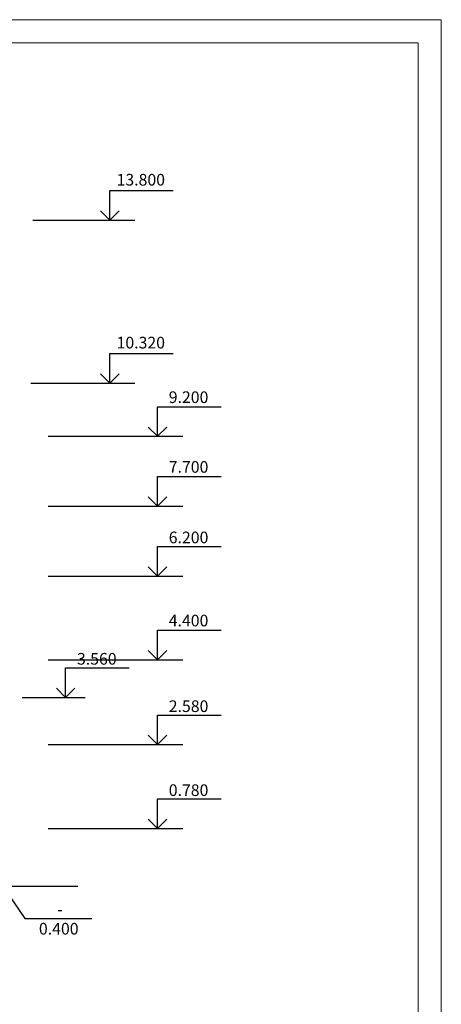
# Model space of a CAD drawing. Units: millimetres. Extents: x 64 to 16557, y -404 to 1031.
# Drawn here: x 11104 to 11194, y 94 to 306 of the extents above; entities that cross this region are included whole.
import ezdxf

# ---------------------------------------------------------------- set-up
doc = ezdxf.new("R2010")
doc.units = ezdxf.units.MM
for name, color, linetype in [('Lines', 7, 'Continuous'), ('Text blocks', 7, 'Continuous'), ('Оси', 7, 'Continuous')]:
    doc.layers.add(name, color=color, linetype=linetype)
doc.styles.add('Сгенерированный стиль_2', font='txt')

msp = doc.modelspace()

# ---------------------------------------------------------------- linework, layer by layer
at = {"color": 7, "linetype": 'Continuous', "lineweight": 20}
for p, q in [((11194.15949, 305.54104), (10774.15949, 305.54104)), ((11194.22199, 8.54104), (11194.15949, 305.54104)), ((11189.15949, 300.54104), (10794.15949, 300.54104)), ((11189.22199, 13.54104), (11189.22199, 300.54104))]:
    msp.add_line(p, q, dxfattribs=at)
at = {"layer": 'Lines', "color": 7, "linetype": 'Continuous'}
for p, q in [((11123.00702, 268.81977), (11136.64183, 268.81977)), ((11123.00702, 262.47659), (11123.00702, 268.81977)), ((11123.00702, 262.47659), (11121.00702, 264.47659)), ((11123.00702, 262.47659), (11125.00702, 264.47659)), ((11106.4595, 262.47659), (11128.40893, 262.47659)), ((11123.00702, 233.83375), (11136.64183, 233.83375)), ((11123.00702, 227.49057), (11123.00702, 233.83375)), ((11123.00702, 227.49057), (11121.00702, 229.49057)), ((11123.00702, 227.49057), (11125.00702, 229.49057)), ((11106.01066, 227.49057), (11128.40893, 227.49057)), ((11133.26838, 222.39877), (11146.90319, 222.39877)), ((11133.26838, 216.05558), (11133.26838, 222.39877)), ((11133.26838, 216.05558), (11131.26838, 218.05558)), ((11133.26838, 216.05558), (11135.26838, 218.05558)), ((11109.74531, 216.05558), (11138.67029, 216.05558)), ((11133.26838, 207.39877), (11146.90319, 207.39877)), ((11133.26838, 201.05558), (11133.26838, 207.39877)), ((11133.26838, 201.05558), (11131.26838, 203.05558)), ((11133.26838, 201.05558), (11135.26838, 203.05558)), ((11109.74531, 201.05558), (11138.67029, 201.05558)), ((11133.26838, 192.39877), (11146.90319, 192.39877)), ((11133.26838, 186.05558), (11133.26838, 192.39877)), ((11133.26838, 186.05558), (11131.26838, 188.05558)), ((11133.26838, 186.05558), (11135.26838, 188.05558)), ((11109.74531, 186.05558), (11138.67029, 186.05558)), ((11133.26838, 174.39877), (11146.90319, 174.39877)), ((11133.26838, 168.05558), (11133.26838, 174.39877)), ((11133.26838, 168.05558), (11131.26838, 170.05558)), ((11133.26838, 168.05558), (11135.26838, 170.05558)), ((11109.74531, 168.05558), (11138.67029, 168.05558)), ((11113.51535, 166.32807), (11127.15017, 166.32807)), ((11113.51535, 159.98489), (11113.51535, 166.32807)), ((11113.51535, 159.98489), (11111.51535, 161.98489)), ((11113.51535, 159.98489), (11115.51535, 161.98489)), ((11104.17424, 159.98489), (11117.72687, 159.98489)), ((11133.26838, 156.19877), (11146.90319, 156.19877)), ((11133.26838, 149.85558), (11133.26838, 156.19877)), ((11133.26838, 149.85558), (11131.26838, 151.85558)), ((11133.26838, 149.85558), (11135.26838, 151.85558)), ((11109.74531, 149.85558), (11138.67029, 149.85558)), ((11133.26838, 138.19877), (11146.90319, 138.19877)), ((11133.26838, 131.85558), (11133.26838, 138.19877)), ((11133.26838, 131.85558), (11131.26838, 133.85558)), ((11133.26838, 131.85558), (11135.26838, 133.85558)), ((11109.74531, 131.85558), (11138.67029, 131.85558))]:
    msp.add_line(p, q, dxfattribs=at)
at = {"layer": 'Оси', "color": 7, "linetype": 'Continuous'}
for p, q in [((10975.06479, 119.41602), (11116.16161, 119.41602)), ((11100.0061, 119.41602), (11104.7359, 112.52007)), ((11104.7359, 112.52007), (11119.13692, 112.52007))]:
    msp.add_line(p, q, dxfattribs=at)

# ---------------------------------------------------------------- texts
at = {"layer": 'Text blocks', "color": 7, "linetype": 'Continuous', "lineweight": 20, "style": 'Сгенерированный стиль_2'}
for s, p in [('13.800', (11124.44859, 269.91687)), ('10.320', (11124.44859, 234.93085)), ('9.200', (11135.66233, 223.20873)), ('7.700', (11135.66233, 208.24048)), ('6.200', (11135.66233, 193.0919)), ('4.400', (11135.66233, 175.2382)), ('3.560', (11115.94745, 167.01987)), ('2.580', (11135.66233, 156.84349)), ('0.780', (11135.66233, 138.80946)), ('- ', (11111.69744, 113.21551)), ('0.400', (11107.76887, 109.04885))]:
    msp.add_text(s, height=2.5, dxfattribs=at).set_placement(p)

doc.saveas('drawing.dxf')
